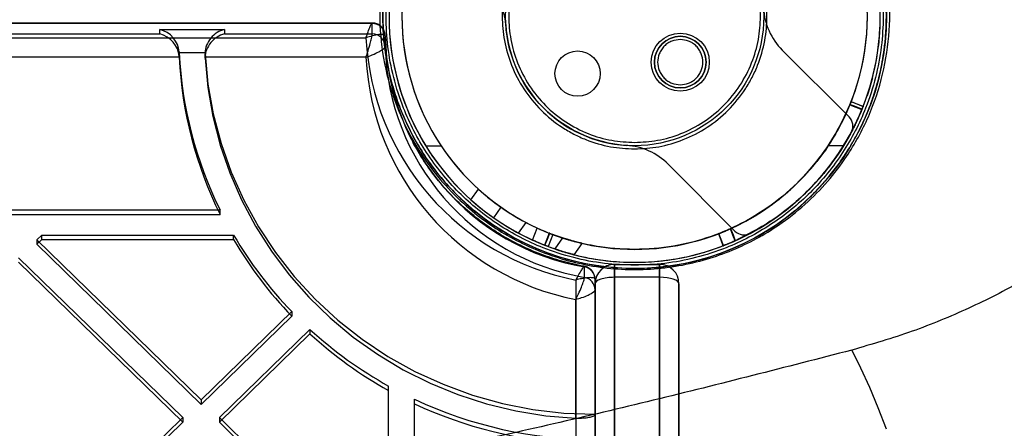
# Model space of a CAD drawing. Units: millimetres. Extents: x 7953 to 14151, y 11830 to 17834.
# Drawn here: x 11968 to 12120, y 15401 to 15464 of the extents above; entities that cross this region are included whole.
import ezdxf

# ---------------------------------------------------------------- set-up
doc = ezdxf.new("R2010")
doc.units = ezdxf.units.MM
doc.header["$LTSCALE"] = 100
doc.layers.add('OTWORY_MONTAŻOWE', color=1, linetype='Continuous')

msp = doc.modelspace()

# ---------------------------------------------------------------- linework, layer by layer
at = {"color": 7, "linetype": 'Continuous', "lineweight": 25}
for p, q in [((12022.29, 15463.38), (11403.58, 15463.38)), ((12022.26, 15463.46), (11403.61, 15463.46)), ((12022.29, 15461.77), (12022.29, 15463.38)), ((12100.95, 15462.81), (12100.79, 15460.65)), ((12100.87, 15461.5), (12100.95, 15462.83)), ((12100.95, 15462.83), (12100.95, 15462.81)), ((11404.55, 15461.15), (12021.32, 15461.15)), ((11436.49, 15461.77), (11989.38, 15461.77)), ((11989.38, 15462.46), (11999.39, 15462.46)), ((11989.38, 15461.77), (11989.38, 15462.46)), ((11999.39, 15462.46), (11999.39, 15461.77)), ((11999.39, 15461.77), (12022.29, 15461.77)), ((12024.29, 15461.46), (12024.29, 15459.85)), ((12100.72, 15459.99), (12100.87, 15461.52)), ((12100.87, 15461.52), (12100.87, 15461.5)), ((12100.79, 15460.65), (12100.72, 15459.99)), ((11992.39, 15458.16), (11433.49, 15458.16)), ((11992.39, 15458.85), (11992.38, 15458.98)), ((11992.38, 15458.98), (11992.38, 15458.29)), ((11992.38, 15458.29), (11992.39, 15458.16)), ((11996.39, 15458.85), (11992.39, 15458.85)), ((11996.39, 15458.85), (11996.39, 15458.16)), ((12021.32, 15458.16), (11996.39, 15458.16)), ((11996.4, 15458), (11996.4, 15458.7)), ((12096.16, 15448.93), (12085.81, 15459.28)), ((12099.78, 15454.98), (12099.15, 15452.81)), ((12098.94, 15452.18), (12099.43, 15453.7)), ((12099.42, 15453.66), (12099.76, 15454.89)), ((12099.15, 15452.81), (12098.94, 15452.18)), ((12098.34, 15450.54), (12096.48, 15451.27)), ((12096.49, 15451.29), (12098.35, 15450.56)), ((12098.35, 15450.56), (12098.34, 15450.54)), ((12030.57, 15444.47), (12032.94, 15444.47)), ((12095.31, 15444.47), (12092.93, 15444.47)), ((12095.17, 15444.26), (12095.18, 15444.28)), ((12095.32, 15444.5), (12095.86, 15445.41)), ((12068.13, 15441.6), (12078.48, 15431.25)), ((12037.58, 15436.1), (12038.73, 15437.76)), ((11427.16, 15434.52), (11998.71, 15434.52)), ((11427.16, 15433.83), (11998.71, 15433.83)), ((11998.71, 15433.83), (11998.71, 15434.52)), ((12041.11, 15433.3), (12042.26, 15434.94)), ((12044.95, 15430.94), (12046.11, 15432.59)), ((11971.08, 15430.63), (11970.32, 15429.9)), ((11971.08, 15430.63), (12000.81, 15430.63)), ((11971.08, 15429.94), (11971.08, 15430.63)), ((12000.81, 15429.94), (12000.81, 15430.63)), ((12047.13, 15429.86), (12047.86, 15431.73)), ((12049.7, 15430.95), (12048.96, 15429.08)), ((12049.7, 15430.94), (12048.97, 15429.08)), ((12076.68, 15428.99), (12075.96, 15430.86)), ((12076.7, 15429), (12075.97, 15430.87)), ((11971.08, 15429.94), (11970.32, 15429.21)), ((11970.32, 15429.9), (11995.78, 15405.13)), ((11970.32, 15429.9), (11970.32, 15429.21)), ((11970.32, 15429.21), (11995.78, 15404.44)), ((11971.08, 15429.94), (12000.81, 15429.94)), ((12051.76, 15430.2), (12050.56, 15428.49)), ((12051.76, 15430.2), (12050.56, 15428.49)), ((12051.76, 15430.2), (12050.56, 15428.49)), ((12053.59, 15427.58), (12054.82, 15429.34)), ((12053.59, 15427.58), (12054.82, 15429.34)), ((12053.59, 15427.58), (12054.82, 15429.34)), ((11967.49, 15427.14), (11992.95, 15402.38)), ((11967.49, 15426.45), (11992.95, 15401.68)), ((12059.81, 15426.1), (12066.81, 15426.1)), ((12059.81, 15426.1), (12059.81, 15424.1)), ((12059.81, 15424.1), (12059.81, 15426.1)), ((12059.81, 15426.1), (12059.81, 15424.1)), ((12059.81, 15424.1), (12059.81, 15426.1)), ((12066.81, 15424.1), (12066.81, 15426.1)), ((12066.81, 15426.1), (12066.81, 15424.1)), ((12066.81, 15424.1), (12066.81, 15426.1)), ((12066.81, 15426.1), (12066.81, 15424.1)), ((12055.19, 15424.08), (12055.19, 15425.7)), ((12053.82, 15423.68), (12053.82, 15380.39)), ((12056.81, 15423.1), (12056.81, 15286.1)), ((12056.81, 15396.1), (12056.81, 15423.1)), ((12056.82, 15379.7), (12056.82, 15423.79)), ((12056.82, 15423.79), (12056.82, 15422.17)), ((12059.81, 15424.1), (12059.81, 15396.1)), ((12066.81, 15424.1), (12059.81, 15424.1)), ((12059.81, 15286.1), (12059.81, 15424.1)), ((12066.81, 15396.1), (12066.81, 15424.1)), ((12066.81, 15424.1), (12066.81, 15286.1)), ((12069.81, 15423.1), (12069.81, 15396.1)), ((12069.81, 15286.1), (12069.81, 15423.1)), ((12056.82, 15422.17), (12056.82, 15402.9)), ((12053.82, 15402.28), (12053.82, 15420.68)), ((12009.81, 15418.79), (11995.78, 15405.13)), ((12009.81, 15418.79), (12009.81, 15418.09)), ((12009.81, 15418.09), (11995.78, 15404.44)), ((12012.64, 15416.03), (11998.61, 15402.38)), ((12012.64, 15415.34), (11998.61, 15401.68)), ((12012.64, 15416.03), (12012.64, 15415.34)), ((12024.82, 15378.34), (12024.82, 15407.27)), ((12024.82, 15406.58), (12024.82, 15407.27)), ((12024.82, 15377.65), (12024.82, 15406.58)), ((11995.78, 15405.13), (11995.78, 15404.44)), ((12028.82, 15361.04), (12028.82, 15405.23)), ((12028.82, 15404.54), (12028.82, 15405.23)), ((12028.82, 15360.34), (12028.82, 15404.54)), ((11992.95, 15402.38), (11967.49, 15377.61)), ((11992.95, 15401.68), (11967.49, 15376.91)), ((11992.95, 15402.38), (11992.95, 15401.68)), ((11998.61, 15402.38), (12024.06, 15377.61)), ((11998.61, 15402.38), (11998.61, 15401.68)), ((11998.61, 15401.68), (12024.06, 15376.91)), ((12056.82, 15402.9), (12056.82, 15399.01))]:
    msp.add_line(p, q, dxfattribs=at)
at = {"color": 7, "linetype": 'Continuous', "lineweight": 25, "flags": 128}
for points in [[(11996.4, 15458.7), (11996.84, 15454.01), (11997.67, 15449.38), (11998.88, 15444.82), (12000.45, 15440.37), (12002.39, 15436.06), (12004.67, 15431.92), (12007.28, 15427.96), (12010.22, 15424.22), (12013.45, 15420.72), (12016.95, 15417.48), (12020.71, 15414.53), (12024.71, 15411.87), (12028.9, 15409.54), (12033.28, 15407.54), (12037.8, 15405.88), (12042.45, 15404.58), (12047.19, 15403.65), (12051.98, 15403.09), (12056.82, 15402.9)], [(11996.4, 15458), (11996.82, 15453.47), (11997.6, 15448.99), (11998.74, 15444.57), (12000.22, 15440.26), (12002.05, 15436.07), (12004.2, 15432.02), (12006.66, 15428.16), (12009.42, 15424.49), (12012.47, 15421.03), (12015.78, 15417.82), (12019.33, 15414.86), (12023.11, 15412.19), (12027.1, 15409.8), (12031.26, 15407.72), (12035.57, 15405.96), (12040.01, 15404.52), (12044.54, 15403.43), (12049.16, 15402.68), (12053.82, 15402.28)], [(12098.16, 15450.1), (12097.24, 15450.46), (12096.3, 15450.83)], [(12096.3, 15450.81), (12097.23, 15450.44), (12098.16, 15450.08)], [(12096.48, 15451.27), (12096.48, 15451.28), (12096.49, 15451.28), (12096.49, 15451.29)], [(12049.05, 15429.05), (12049.42, 15429.98), (12049.78, 15430.91)], [(12050.25, 15430.73), (12049.88, 15429.8), (12049.52, 15428.87)], [(12075.92, 15430.84), (12076.28, 15429.91), (12076.64, 15428.98)], [(12078.49, 15429.75), (12078.15, 15430.63), (12077.77, 15431.62)], [(12077.81, 15431.63), (12078.19, 15430.65), (12078.53, 15429.77)], [(12052.26, 15426.96), (12052.25, 15426.96), (12052.24, 15426.96), (12052.23, 15426.95), (12052.21, 15426.93), (12052.2, 15426.91), (12052.18, 15426.88), (12052.16, 15426.85), (12052.15, 15426.81)], [(12096.57, 15412.83), (12097.95, 15410.08), (12099.31, 15407.12), (12100.63, 15403.97), (12101.9, 15400.66)]]:
    msp.add_lwpolyline(points, dxfattribs=at)
at = {"color": 7, "linetype": 'Continuous', "lineweight": 25}
for centre, radius in [((12062.94, 15464.47), 39), ((12062.94, 15464.47), 20), ((12062.94, 15464.47), 20), ((12070.01, 15457.4), 4.5), ((12070.01, 15457.4), 4.5), ((12070.01, 15457.4), 4), ((12054.1, 15455.63), 3.5), ((12054.1, 15455.63), 3.5)]:
    msp.add_circle(centre, radius, dxfattribs=at)
for centre, radius, start, end in [((12062.94, 15464.47), 38.05, 114.2482, 245.4532), ((12062.94, 15464.47), 38.05, 294.1959, 65.5342), ((12062.94, 15464.47), 36.05, 114.4155, 245.2859), ((12062.94, 15464.47), 36.05, 294.3632, 65.3669), ((12062.94, 15464.47), 38.05, 148.2897, 211.7103), ((12062.94, 15464.47), 36.05, 146.3041, 213.6959), ((12062.94, 15464.47), 36.05, 326.3041, 33.6959), ((12062.94, 15464.47), 38.05, 328.2897, 31.7103), ((12032.99, 15462.6), 10, 3.5904, 45), ((12032.99, 15462.6), 10, 3.5904, 45), ((12092.88, 15466.35), 10, 183.5904, 225), ((12092.88, 15466.35), 10, 183.5904, 225), ((12022.32, 15461.41), 1.97, 1.6736, 90.7561), ((12062.94, 15464.47), 20, 183.5904, 266.4096), ((12062.94, 15464.47), 20, 183.5904, 266.4096), ((12061.5, 15463.17), 40.23, 182.8706, 258.9892), ((12022.32, 15459.79), 1.97, 1.6736, 90.7561), ((12061.56, 15462.43), 37.28, 181.4859, 260.1551), ((12070.01, 15457.4), 4, 90, 270), ((12070.01, 15457.4), 4, 270, 90), ((12061.56, 15460.82), 37.28, 181.4859, 260.1551), ((12053.73, 15461.81), 61.41, 182.766, 206.382), ((12053.73, 15461.12), 61.41, 182.766, 206.382), ((11999.23, 15458.85), 2.84, 180, 183.0735), ((11999.23, 15458.16), 2.84, 180, 183.0735), ((12061.5, 15460.17), 40.23, 182.8706, 258.9892), ((12094.75, 15447.51), 2, 331.9335, 45), ((12094.75, 15447.51), 2, 331.9335, 45), ((12062.94, 15464.47), 38.05, 298.0665, 331.9335), ((12062.94, 15464.47), 38.05, 298.0665, 331.9335), ((12062.94, 15464.47), 38.05, 211.7103, 328.2897), ((12062.94, 15464.47), 36.05, 213.6959, 326.3041), ((12061.06, 15434.53), 10, 45, 86.4096), ((12061.06, 15434.53), 10, 45, 86.4096), ((12062.94, 15464.47), 36.05, 227.8293, 235), ((12062.94, 15464.47), 38.05, 228.208, 235), ((12062.94, 15464.47), 36.05, 235, 242.1707), ((12062.94, 15464.47), 38.05, 235, 241.792), ((12055.04, 15462.5), 62.9, 210.4437, 224.0262), ((12079.9, 15432.66), 2, 225, 298.0665), ((12079.9, 15432.66), 2, 225, 298.0665), ((12055.04, 15461.81), 62.9, 210.4437, 224.0262), ((12059.81, 15423.1), 3, 90, 180), ((12066.81, 15423.1), 3, 0, 90), ((12054.85, 15423.77), 1.96, 0.6016, 80.1708), ((12054.85, 15422.15), 1.96, 0.6016, 80.1708), ((12056.1, 15463.59), 64.42, 227.5781, 240.9458), ((12056.1, 15462.9), 64.42, 227.5781, 240.9458), ((12056.79, 15464.98), 65.98, 244.917, 270.0258), ((12056.77, 15464.25), 65.93, 244.9114, 267.4298)]:
    msp.add_arc(centre, radius, start, end, dxfattribs=at)
for centre, major_axis, ratio, start_param, end_param in [((11989.38, 15459.54), (2.35, -2.35), 0.790691, 0.713498, 2.239835), ((11989.38, 15458.85), (2.35, -2.35), 0.790691, 0.713498, 2.239835), ((11999.39, 15459.54), (2.35, 2.35), 0.790691, 0.901757, 2.472554), ((11999.39, 15458.85), (2.35, 2.35), 0.790691, 0.901757, 2.472554), ((12059.81, 15423.1), (3, 0), 0.333333, 1.570796, 3.141593), ((12059.81, 15423.1), (3, 0), 0.333333, 1.570796, 3.141593), ((12066.81, 15423.1), (3, 0), 0.333333, 0, 1.570796), ((12066.81, 15423.1), (3, 0), 0.333333, 0, 1.570796)]:
    msp.add_ellipse(centre, major_axis=major_axis, ratio=ratio, start_param=start_param, end_param=end_param, dxfattribs=at)
for points, knots in [([(12073.94, 15502.72), (12072.52, 15503.09), (12069.64, 15503.82), (12065.15, 15504.3), (12060.65, 15504.3), (12056.21, 15503.79), (12051.93, 15502.8), (12047.86, 15501.37), (12044.06, 15499.56), (12040.18, 15497.17), (12036.37, 15494.15), (12032.81, 15490.48), (12029.84, 15486.5), (12027.44, 15482.3), (12025.6, 15477.93), (12024.1, 15472.69), (12023.29, 15466.59), (12023.58, 15459.71), (12025.07, 15452.91), (12027.48, 15447.07), (12030.44, 15442.19), (12033.56, 15438.25), (12036.98, 15434.92), (12040.55, 15432.18), (12044.1, 15430.02), (12047.96, 15428.15), (12050.75, 15427.26), (12052.15, 15426.81)], [0, 0, 0, 0, 0.031077, 0.0625896, 0.0938666, 0.1250583, 0.1565081, 0.1877351, 0.2191328, 0.2504778, 0.2922129, 0.3339757, 0.3754175, 0.417047, 0.4588041, 0.5003403, 0.5629014, 0.625098, 0.6873458, 0.7498291, 0.7912836, 0.8330732, 0.8747199, 0.9059368, 0.937397, 0.9686292, 1, 1, 1, 1]), ([(12062.94, 15503.47), (12061.58, 15503.43), (12058.86, 15503.35), (12054.87, 15502.7), (12051.01, 15501.68), (12047.37, 15500.3), (12043.93, 15498.6), (12040.78, 15496.64), (12037.86, 15494.42), (12035.27, 15492.04), (12032.92, 15489.45), (12030.89, 15486.79), (12029.09, 15483.95), (12027.77, 15481.4), (12026.76, 15479.1), (12026.01, 15477.09), (12025.39, 15475.09), (12024.88, 15473.07), (12024.47, 15471.01), (12024.15, 15468.75), (12023.95, 15466.32), (12023.91, 15463.77), (12024.05, 15461.17), (12024.34, 15458.68), (12024.83, 15456), (12025.55, 15453.21), (12026.62, 15450.14), (12027.91, 15447.22), (12029.5, 15444.3), (12031.33, 15441.53), (12033.49, 15438.82), (12035.89, 15436.29), (12038.64, 15433.89), (12041.63, 15431.74), (12044.95, 15429.81), (12048.46, 15428.17), (12051.01, 15427.36), (12052.26, 15426.96)], [0, 0, 0, 0, 0.030982, 0.062456, 0.093267, 0.125061, 0.155783, 0.187813, 0.218408, 0.250517, 0.28083, 0.312826, 0.343067, 0.375289, 0.394962, 0.415794, 0.437787, 0.456608, 0.477422, 0.50023, 0.524348, 0.550285, 0.576676, 0.602275, 0.624866, 0.657761, 0.687445, 0.719746, 0.74974, 0.781964, 0.812229, 0.844394, 0.874808, 0.90693, 0.93753, 0.969318, 1, 1, 1, 1]), ([(12062.94, 15425.97), (12061.37, 15426.03), (12058.19, 15426.14), (12053.43, 15427.07), (12049.07, 15428.46), (12045.19, 15430.23), (12041.81, 15432.21), (12038.62, 15434.54), (12035.66, 15437.2), (12033, 15440.16), (12030.67, 15443.35), (12028.69, 15446.73), (12026.93, 15450.61), (12025.52, 15454.97), (12024.63, 15459.73), (12024.34, 15464.47), (12024.63, 15469.22), (12025.52, 15473.98), (12026.93, 15478.34), (12028.69, 15482.21), (12030.67, 15485.6), (12033, 15488.79), (12035.66, 15491.75), (12038.62, 15494.41), (12041.81, 15496.74), (12045.19, 15498.72), (12049.07, 15500.48), (12053.43, 15501.88), (12058.19, 15502.81), (12061.37, 15502.92), (12062.94, 15502.97)], [0, 0, 0, 0, 0.038814, 0.078831, 0.119976, 0.152137, 0.184303, 0.217149, 0.25, 0.282846, 0.315697, 0.347858, 0.380024, 0.421165, 0.461183, 0.5, 0.538813, 0.578831, 0.619976, 0.652137, 0.684303, 0.717149, 0.75, 0.782846, 0.815697, 0.847858, 0.880024, 0.921165, 0.961184, 1, 1, 1, 1]), ([(12052.15, 15426.81), (12053.58, 15426.45), (12056.44, 15425.74), (12060.92, 15425.28), (12065.41, 15425.29), (12069.84, 15425.83), (12074.1, 15426.83), (12078.12, 15428.25), (12081.86, 15430.04), (12085.66, 15432.37), (12089.4, 15435.31), (12092.9, 15438.88), (12096.33, 15443.38), (12099.35, 15448.91), (12101.55, 15455.48), (12102.58, 15462.28), (12102.43, 15468.4), (12101.52, 15473.74), (12100.19, 15478.26), (12098.28, 15482.68), (12095.77, 15486.96), (12092.64, 15491.02), (12089.18, 15494.45), (12085.59, 15497.25), (12082.01, 15499.47), (12078.14, 15501.36), (12075.34, 15502.27), (12073.94, 15502.72)], [0, 0, 0, 0, 0.031321, 0.062458, 0.093931, 0.125194, 0.156648, 0.188005, 0.219393, 0.250792, 0.292322, 0.334101, 0.375751, 0.437906, 0.500505, 0.56273, 0.625298, 0.666755, 0.70803, 0.749518, 0.791371, 0.832937, 0.874738, 0.906092, 0.937314, 0.968792, 1, 1, 1, 1]), ([(12062.94, 15502.97), (12064.5, 15502.92), (12067.68, 15502.81), (12072.44, 15501.88), (12076.8, 15500.48), (12080.68, 15498.72), (12084.06, 15496.74), (12087.25, 15494.41), (12090.21, 15491.75), (12092.87, 15488.79), (12095.2, 15485.6), (12097.18, 15482.21), (12098.94, 15478.34), (12100.35, 15473.98), (12101.24, 15469.22), (12101.53, 15464.47), (12101.24, 15459.73), (12100.35, 15454.97), (12098.94, 15450.61), (12097.18, 15446.73), (12095.2, 15443.35), (12092.87, 15440.16), (12090.21, 15437.2), (12087.25, 15434.54), (12084.06, 15432.21), (12080.68, 15430.23), (12076.8, 15428.46), (12072.44, 15427.07), (12067.68, 15426.14), (12064.5, 15426.03), (12062.94, 15425.97)], [0, 0, 0, 0, 0.038814, 0.078831, 0.119976, 0.152137, 0.184303, 0.217149, 0.25, 0.282846, 0.315697, 0.347858, 0.380024, 0.421165, 0.461183, 0.5, 0.538813, 0.578831, 0.619976, 0.652137, 0.684303, 0.717149, 0.75, 0.782846, 0.815697, 0.847858, 0.880024, 0.921165, 0.961184, 1, 1, 1, 1]), ([(12062.94, 15425.47), (12064.29, 15425.51), (12067.02, 15425.6), (12070.55, 15426.18), (12073.54, 15426.91), (12076.04, 15427.71), (12078.82, 15428.81), (12081.85, 15430.3), (12084.94, 15432.2), (12087.8, 15434.36), (12090.18, 15436.51), (12092.21, 15438.66), (12093.89, 15440.7), (12095.42, 15442.84), (12096.8, 15445.06), (12097.87, 15447.09), (12098.73, 15448.95), (12099.4, 15450.6), (12100.01, 15452.33), (12100.54, 15454.09), (12100.97, 15455.79), (12101.33, 15457.56), (12101.63, 15459.45), (12101.82, 15461.3), (12101.92, 15463.11), (12101.95, 15464.81), (12101.89, 15466.64), (12101.75, 15468.46), (12101.52, 15470.23), (12101.14, 15472.43), (12100.52, 15475.04), (12099.51, 15478.14), (12098.25, 15481.13), (12096.51, 15484.45), (12094.2, 15487.95), (12091.14, 15491.55), (12087.85, 15494.59), (12084.49, 15497.05), (12081.16, 15499.02), (12077.61, 15500.7), (12075.05, 15501.53), (12073.79, 15501.93)], [0, 0, 0, 0, 0.030997, 0.062603, 0.083007, 0.103931, 0.125426, 0.156025, 0.188212, 0.218492, 0.250555, 0.274647, 0.300039, 0.324881, 0.349358, 0.375397, 0.391805, 0.409395, 0.428166, 0.446267, 0.464374, 0.480549, 0.500349, 0.521695, 0.536412, 0.554584, 0.572587, 0.591373, 0.608925, 0.625246, 0.657401, 0.687193, 0.71937, 0.749653, 0.792039, 0.83369, 0.874825, 0.90669, 0.937329, 0.969098, 1, 1, 1, 1]), ([(12062.94, 15484.97), (12061.69, 15484.91), (12059.11, 15484.77), (12055.29, 15483.63), (12051.61, 15481.74), (12048.34, 15479.07), (12046.11, 15476.33), (12044.7, 15473.92), (12043.58, 15471.46), (12042.67, 15468.3), (12042.32, 15464.47), (12042.67, 15460.65), (12043.77, 15456.83), (12045.67, 15453.15), (12048.34, 15449.87), (12051.08, 15447.65), (12053.49, 15446.24), (12055.95, 15445.12), (12059.11, 15444.18), (12061.69, 15444.04), (12062.94, 15443.97)], [0, 0, 0, 0, 0.058248, 0.119986, 0.18429, 0.249959, 0.315627, 0.347817, 0.380014, 0.441752, 0.5, 0.558248, 0.619986, 0.68429, 0.749959, 0.815627, 0.847817, 0.880014, 0.941752, 1, 1, 1, 1]), ([(12062.94, 15483.97), (12061.75, 15483.91), (12059.3, 15483.78), (12055.66, 15482.7), (12052.17, 15480.9), (12049.05, 15478.36), (12046.52, 15475.24), (12044.7, 15471.75), (12043.66, 15468.11), (12043.33, 15464.47), (12043.66, 15460.83), (12044.7, 15457.2), (12046.52, 15453.71), (12049.05, 15450.59), (12052.17, 15448.05), (12055.66, 15446.25), (12059.3, 15445.17), (12061.75, 15445.04), (12062.94, 15444.97)], [0, 0, 0, 0, 0.058258, 0.120006, 0.18432, 0.25, 0.31568, 0.379994, 0.441742, 0.5, 0.558258, 0.620006, 0.68432, 0.75, 0.81568, 0.879994, 0.941742, 1, 1, 1, 1]), ([(12062.94, 15443.97), (12064.19, 15444.04), (12066.76, 15444.18), (12070.58, 15445.32), (12074.26, 15447.21), (12077.53, 15449.87), (12079.76, 15452.62), (12081.17, 15455.03), (12082.29, 15457.49), (12083.2, 15460.65), (12083.55, 15464.47), (12083.2, 15468.3), (12082.1, 15472.12), (12080.2, 15475.79), (12077.53, 15479.07), (12074.79, 15481.3), (12072.38, 15482.71), (12069.92, 15483.83), (12066.76, 15484.77), (12064.19, 15484.91), (12062.94, 15484.97)], [0, 0, 0, 0, 0.058248, 0.119986, 0.18429, 0.249959, 0.315627, 0.347817, 0.380014, 0.441752, 0.5, 0.558248, 0.619986, 0.68429, 0.749959, 0.815627, 0.847817, 0.880014, 0.941752, 1, 1, 1, 1]), ([(12062.94, 15444.97), (12064.12, 15445.04), (12066.57, 15445.17), (12070.21, 15446.25), (12073.7, 15448.05), (12076.82, 15450.59), (12079.36, 15453.71), (12081.17, 15457.2), (12082.21, 15460.83), (12082.54, 15464.47), (12082.21, 15468.11), (12081.17, 15471.75), (12079.36, 15475.24), (12076.82, 15478.36), (12073.7, 15480.9), (12070.21, 15482.7), (12066.57, 15483.78), (12064.12, 15483.91), (12062.94, 15483.97)], [0, 0, 0, 0, 0.058258, 0.120006, 0.18432, 0.25, 0.31568, 0.379994, 0.441742, 0.5, 0.558258, 0.620006, 0.68432, 0.75, 0.81568, 0.879994, 0.941742, 1, 1, 1, 1]), ([(12021.32, 15461.15), (12021.32, 15461.16), (12021.43, 15461.48), (12021.66, 15462.16), (12021.96, 15462.94), (12022.16, 15463.36), (12022.27, 15463.5), (12022.29, 15463.42), (12022.29, 15463.38)], [0, 0, 0, 0, 0.002325, 0.219152, 0.474407, 0.677598, 0.834355, 1, 1, 1, 1]), ([(12024.29, 15461.43), (12024.29, 15461.53), (12024.28, 15461.85), (12024.09, 15462.41), (12023.64, 15462.99), (12023.05, 15463.35), (12022.55, 15463.46), (12022.3, 15463.46), (12022.24, 15463.46)], [0, 0, 0, 0, 0.088223, 0.305813, 0.53352, 0.760136, 0.94342, 1, 1, 1, 1]), ([(12021.32, 15458.16), (12021.32, 15458.16), (12021.43, 15458.49), (12021.66, 15459.22), (12021.96, 15460.25), (12022.16, 15461.02), (12022.27, 15461.53), (12022.29, 15461.69), (12022.29, 15461.77)], [0, 0, 0, 0, 0.0023245, 0.2191518, 0.4744065, 0.6775982, 0.8343549, 1, 1, 1, 1]), ([(12024.29, 15461.46), (12024.27, 15461.52), (12024.23, 15461.63), (12023.9, 15461.7), (12023.29, 15461.68), (12022.37, 15461.49), (12021.65, 15461.27), (12021.32, 15461.16), (12021.32, 15461.15)], [0, 0, 0, 0, 0.165803, 0.322616, 0.525713, 0.780782, 0.997673, 1, 1, 1, 1]), ([(12021.32, 15458.16), (12021.32, 15458.16), (12021.65, 15458.27), (12022.37, 15458.55), (12023.29, 15458.99), (12023.9, 15459.36), (12024.23, 15459.65), (12024.27, 15459.78), (12024.29, 15459.85)], [0, 0, 0, 0, 0.002327, 0.219218, 0.474287, 0.677384, 0.834197, 1, 1, 1, 1]), ([(12070.01, 15460.9), (12069.57, 15460.86), (12068.89, 15460.78), (12068.07, 15460.35), (12067.51, 15459.89), (12067.06, 15459.34), (12066.64, 15458.52), (12066.42, 15457.4), (12066.64, 15456.28), (12067.06, 15455.47), (12067.51, 15454.91), (12068.07, 15454.46), (12068.89, 15454.02), (12069.57, 15453.95), (12070.01, 15453.9)], [0, 0, 0, 0, 0.119721, 0.184885, 0.25, 0.315164, 0.380279, 0.5, 0.619721, 0.684885, 0.75, 0.815164, 0.880279, 1, 1, 1, 1]), ([(12070.01, 15453.9), (12070.45, 15453.95), (12071.13, 15454.02), (12071.94, 15454.46), (12072.5, 15454.91), (12072.95, 15455.47), (12073.38, 15456.28), (12073.59, 15457.4), (12073.38, 15458.52), (12072.95, 15459.34), (12072.5, 15459.9), (12071.94, 15460.35), (12071.13, 15460.78), (12070.45, 15460.86), (12070.01, 15460.9)], [0, 0, 0, 0, 0.119721, 0.184885, 0.25, 0.315164, 0.380279, 0.5, 0.619721, 0.684885, 0.75, 0.815164, 0.880279, 1, 1, 1, 1]), ([(12099.76, 15454.89), (12099.76, 15454.91), (12099.77, 15454.93), (12099.77, 15454.95), (12099.78, 15454.97), (12099.78, 15454.98), (12099.78, 15454.98)], [0, 0, 0, 0, 0.291651, 0.5, 0.708316, 1, 1, 1, 1]), ([(12099.43, 15453.7), (12099.43, 15453.69), (12099.43, 15453.69), (12099.42, 15453.68), (12099.42, 15453.68), (12099.42, 15453.67), (12099.42, 15453.66)], [0, 0, 0, 0, 0.291648, 0.5, 0.708314, 1, 1, 1, 1]), ([(12096.3, 15450.83), (12095.48, 15449.06), (12093.84, 15445.54), (12090.3, 15440.76), (12086, 15436.55), (12081.01, 15433.09), (12075.54, 15430.52), (12069.72, 15428.9), (12063.68, 15428.26), (12058.35, 15428.61), (12053.86, 15429.5), (12051.45, 15430.32), (12050.25, 15430.73)], [0, 0, 0, 0, 0.104839, 0.209678, 0.319042, 0.428407, 0.536214, 0.644021, 0.753386, 0.86275, 0.931375, 1, 1, 1, 1]), ([(12077.77, 15431.62), (12079.27, 15432.37), (12082.29, 15433.88), (12086.61, 15437.11), (12090.68, 15441.2), (12094.04, 15445.89), (12095.6, 15449.28), (12096.3, 15450.81)], [0, 0, 0, 0, 0.183626, 0.370928, 0.590252, 0.815935, 1, 1, 1, 1]), ([(12096.3, 15450.83), (12096.32, 15450.88), (12096.37, 15450.98), (12096.42, 15451.12), (12096.46, 15451.23), (12096.49, 15451.28), (12096.49, 15451.29), (12096.49, 15451.29)], [0, 0, 0, 0, 0.213463, 0.426926, 0.640379, 0.853836, 1, 1, 1, 1]), ([(12096.48, 15451.27), (12096.48, 15451.27), (12096.47, 15451.26), (12096.44, 15451.17), (12096.4, 15451.06), (12096.34, 15450.93), (12096.31, 15450.84), (12096.3, 15450.81)], [0, 0, 0, 0, 0.215931, 0.431863, 0.647792, 0.863714, 1, 1, 1, 1]), ([(12098.35, 15450.56), (12098.35, 15450.56), (12098.34, 15450.55), (12098.31, 15450.47), (12098.27, 15450.35), (12098.21, 15450.22), (12098.18, 15450.13), (12098.16, 15450.1)], [0, 0, 0, 0, 0.2134127, 0.4268255, 0.6402367, 0.8536415, 1, 1, 1, 1]), ([(12098.16, 15450.08), (12098.18, 15450.13), (12098.22, 15450.23), (12098.28, 15450.37), (12098.32, 15450.48), (12098.34, 15450.53), (12098.34, 15450.54), (12098.34, 15450.54)], [0, 0, 0, 0, 0.215984, 0.431968, 0.647943, 0.863922, 1, 1, 1, 1]), ([(12049.52, 15428.87), (12051.07, 15428.35), (12054.02, 15427.36), (12058.49, 15426.61), (12062.6, 15426.36), (12065.96, 15426.51), (12068.57, 15426.82), (12070.52, 15427.17), (12072.24, 15427.57), (12074.12, 15428.09), (12076.36, 15428.83), (12079.38, 15430.09), (12082.71, 15431.88), (12086.09, 15434.19), (12089.07, 15436.73), (12091.87, 15439.64), (12094.38, 15442.91), (12096.56, 15446.47), (12097.64, 15448.92), (12098.16, 15450.1)], [0, 0, 0, 0, 0.083355, 0.159151, 0.230467, 0.293478, 0.330876, 0.364579, 0.394586, 0.420898, 0.464585, 0.514954, 0.587827, 0.657511, 0.724007, 0.787313, 0.863393, 0.934289, 1, 1, 1, 1]), ([(12098.16, 15450.08), (12097.5, 15448.62), (12096.17, 15445.67), (12093.45, 15441.57), (12090.44, 15438.04), (12087.23, 15435.11), (12083.42, 15432.24), (12080.35, 15430.69), (12078.49, 15429.75)], [0, 0, 0, 0, 0.1653239, 0.3345472, 0.5076694, 0.6447736, 0.7842285, 1, 1, 1, 1]), ([(12098.11, 15449.95), (12097.86, 15449.38), (12097.44, 15448.4), (12096.76, 15447.04), (12096.05, 15445.71), (12095.5, 15444.79), (12095.17, 15444.26)], [0, 0, 0, 0, 0.291778, 0.500013, 0.708268, 1, 1, 1, 1]), ([(12095.86, 15445.41), (12096.04, 15445.71), (12096.37, 15446.3), (12096.83, 15447.17), (12097.26, 15448.04), (12097.69, 15448.96), (12097.96, 15449.61), (12098.11, 15449.95)], [0, 0, 0, 0, 0.212151, 0.407405, 0.593971, 0.785017, 1, 1, 1, 1]), ([(12095.18, 15444.28), (12095.41, 15444.65), (12095.81, 15445.3), (12096.33, 15446.23), (12096.83, 15447.17), (12097.16, 15447.86), (12097.35, 15448.25)], [0, 0, 0, 0, 0.291694, 0.499996, 0.708279, 1, 1, 1, 1]), ([(12097.35, 15448.25), (12097.24, 15448.01), (12097.02, 15447.55), (12096.69, 15446.91), (12096.4, 15446.35), (12096.11, 15445.83), (12095.76, 15445.23), (12095.49, 15444.77), (12095.32, 15444.5)], [0, 0, 0, 0, 0.186931, 0.357172, 0.510723, 0.62532, 0.776486, 1, 1, 1, 1]), ([(12055.48, 15425.73), (12054.91, 15425.83), (12053.2, 15426.16), (12050.41, 15426.93), (12047.17, 15428.12), (12044.06, 15429.59), (12041.1, 15431.34), (12038.31, 15433.34), (12035.72, 15435.57), (12033.35, 15438.03), (12031.23, 15440.69), (12029.66, 15443.04), (12028.85, 15444.51), (12028.58, 15444.99)], [0, 0, 0, 0, 0.050743, 0.150672, 0.25063, 0.350601, 0.450588, 0.550596, 0.650629, 0.750691, 0.850783, 0.950907, 1, 1, 1, 1]), ([(12144.29, 15439.19), (12142.16, 15437.29), (12137.9, 15433.46), (12130.75, 15428.22), (12123.05, 15423.44), (12114.77, 15419.23), (12105.98, 15415.58), (12099.72, 15413.75), (12096.57, 15412.83)], [0, 0, 0, 0, 0.165127, 0.331447, 0.498908, 0.665291, 0.831757, 1, 1, 1, 1]), ([(12047.86, 15431.73), (12048.07, 15431.63), (12048.48, 15431.45), (12049.03, 15431.21), (12049.45, 15431.04), (12049.67, 15430.95), (12049.69, 15430.94), (12049.7, 15430.94)], [0, 0, 0, 0, 0.21418, 0.42837, 0.642388, 0.856483, 1, 1, 1, 1]), ([(12049.78, 15430.91), (12049.75, 15430.92), (12049.7, 15430.94), (12049.69, 15430.94), (12049.7, 15430.94), (12049.7, 15430.94)], [0, 0, 0, 0, 0.477474, 0.802538, 1, 1, 1, 1]), ([(12049.78, 15430.91), (12049.79, 15430.91), (12049.8, 15430.9), (12049.88, 15430.87), (12050, 15430.82), (12050.13, 15430.77), (12050.22, 15430.74), (12050.25, 15430.73)], [0, 0, 0, 0, 0.216434, 0.432867, 0.649299, 0.865724, 1, 1, 1, 1]), ([(12077.77, 15431.62), (12077.56, 15431.53), (12077.15, 15431.34), (12076.6, 15431.11), (12076.18, 15430.94), (12075.95, 15430.86), (12075.93, 15430.85), (12075.92, 15430.84)], [0, 0, 0, 0, 0.2128304, 0.4256702, 0.6383392, 0.8510843, 1, 1, 1, 1]), ([(12075.96, 15430.86), (12075.96, 15430.86), (12075.97, 15430.86), (12075.97, 15430.86), (12075.94, 15430.85), (12075.92, 15430.84)], [0, 0, 0, 0, 0.18602, 0.560045, 1, 1, 1, 1]), ([(12075.96, 15430.86), (12075.98, 15430.87), (12076.02, 15430.88), (12076.34, 15431.01), (12076.81, 15431.2), (12077.33, 15431.42), (12077.67, 15431.57), (12077.81, 15431.63)], [0, 0, 0, 0, 0.213904, 0.4278087, 0.6416849, 0.8554469, 1, 1, 1, 1]), ([(12048.97, 15429.08), (12048.95, 15429.09), (12048.91, 15429.1), (12048.59, 15429.23), (12048.12, 15429.42), (12047.61, 15429.65), (12047.26, 15429.8), (12047.13, 15429.86)], [0, 0, 0, 0, 0.2141856, 0.4283719, 0.6425321, 0.8565895, 1, 1, 1, 1]), ([(12048.97, 15429.08), (12048.97, 15429.08), (12048.96, 15429.08), (12048.97, 15429.08), (12049, 15429.07), (12049.03, 15429.05), (12049.05, 15429.05)], [0, 0, 0, 0, 0.258997, 0.451874, 0.681524, 1, 1, 1, 1]), ([(12049.52, 15428.87), (12049.47, 15428.89), (12049.36, 15428.93), (12049.22, 15428.98), (12049.12, 15429.02), (12049.06, 15429.04), (12049.05, 15429.05), (12049.05, 15429.05)], [0, 0, 0, 0, 0.216531, 0.433062, 0.649584, 0.86611, 1, 1, 1, 1]), ([(12051.76, 15430.2), (12051.77, 15430.2), (12051.8, 15430.19), (12052.04, 15430.11), (12052.4, 15430), (12052.86, 15429.86), (12053.39, 15429.71), (12053.92, 15429.57), (12054.38, 15429.45), (12054.7, 15429.38), (12054.84, 15429.34), (12054.8, 15429.35), (12054.61, 15429.4), (12054.29, 15429.48), (12053.85, 15429.59), (12053.32, 15429.73), (12052.78, 15429.88), (12052.3, 15430.03), (12051.95, 15430.14), (12051.78, 15430.19), (12051.76, 15430.2), (12051.76, 15430.2)], [0, 0, 0, 0, 0.0503551, 0.1006802, 0.1518606, 0.205173, 0.2610818, 0.319149, 0.3776624, 0.4340431, 0.4865535, 0.5358295, 0.5842703, 0.6343917, 0.6877739, 0.7445098, 0.80306, 0.8610187, 0.9165656, 0.9693134, 1, 1, 1, 1]), ([(12051.76, 15430.2), (12051.77, 15430.2), (12051.8, 15430.19), (12052.04, 15430.11), (12052.4, 15430), (12052.86, 15429.86), (12053.39, 15429.71), (12053.92, 15429.57), (12054.38, 15429.45), (12054.7, 15429.38), (12054.84, 15429.34), (12054.8, 15429.35), (12054.61, 15429.4), (12054.29, 15429.48), (12053.85, 15429.59), (12053.32, 15429.73), (12052.78, 15429.88), (12052.3, 15430.03), (12051.95, 15430.14), (12051.78, 15430.19), (12051.76, 15430.2), (12051.76, 15430.2)], [0, 0, 0, 0, 0.050355, 0.10068, 0.151861, 0.205173, 0.261082, 0.319149, 0.377662, 0.434043, 0.486554, 0.535829, 0.58427, 0.634392, 0.687774, 0.74451, 0.80306, 0.861019, 0.916566, 0.969313, 1, 1, 1, 1]), ([(12051.76, 15430.2), (12051.77, 15430.2), (12051.8, 15430.19), (12052.04, 15430.11), (12052.4, 15430), (12052.86, 15429.86), (12053.39, 15429.71), (12053.92, 15429.57), (12054.38, 15429.45), (12054.7, 15429.38), (12054.84, 15429.34), (12054.8, 15429.35), (12054.61, 15429.4), (12054.29, 15429.48), (12053.85, 15429.59), (12053.32, 15429.73), (12052.78, 15429.88), (12052.3, 15430.03), (12051.95, 15430.14), (12051.78, 15430.19), (12051.76, 15430.2), (12051.76, 15430.2)], [0, 0, 0, 0, 0.050355, 0.10068, 0.151861, 0.205173, 0.261082, 0.319149, 0.377662, 0.434043, 0.486554, 0.535829, 0.58427, 0.634392, 0.687774, 0.74451, 0.80306, 0.861019, 0.916566, 0.969313, 1, 1, 1, 1]), ([(12076.64, 15428.98), (12076.66, 15428.99), (12076.7, 15429), (12077.01, 15429.12), (12077.48, 15429.31), (12078, 15429.53), (12078.35, 15429.68), (12078.49, 15429.75)], [0, 0, 0, 0, 0.212764, 0.425529, 0.63827, 0.850909, 1, 1, 1, 1]), ([(12078.53, 15429.77), (12078.32, 15429.68), (12077.91, 15429.49), (12077.36, 15429.26), (12076.94, 15429.09), (12076.72, 15429.01), (12076.69, 15429), (12076.68, 15428.99)], [0, 0, 0, 0, 0.213853, 0.427714, 0.641421, 0.855196, 1, 1, 1, 1]), ([(12050.56, 15428.49), (12050.57, 15428.49), (12050.61, 15428.48), (12050.84, 15428.4), (12051.2, 15428.28), (12051.66, 15428.13), (12052.18, 15427.97), (12052.7, 15427.82), (12053.16, 15427.7), (12053.47, 15427.62), (12053.61, 15427.58), (12053.57, 15427.59), (12053.38, 15427.64), (12053.06, 15427.73), (12052.62, 15427.85), (12052.1, 15428), (12051.57, 15428.16), (12051.09, 15428.31), (12050.75, 15428.43), (12050.58, 15428.49), (12050.57, 15428.49), (12050.56, 15428.49)], [0, 0, 0, 0, 0.050704, 0.101381, 0.152833, 0.206207, 0.261906, 0.319508, 0.377471, 0.433524, 0.486153, 0.535901, 0.584889, 0.635388, 0.688822, 0.745246, 0.803258, 0.860729, 0.916063, 0.968913, 1, 1, 1, 1]), ([(12050.56, 15428.49), (12050.57, 15428.49), (12050.61, 15428.48), (12050.84, 15428.4), (12051.2, 15428.28), (12051.66, 15428.13), (12052.18, 15427.97), (12052.7, 15427.82), (12053.16, 15427.7), (12053.47, 15427.62), (12053.61, 15427.58), (12053.57, 15427.59), (12053.38, 15427.64), (12053.06, 15427.73), (12052.62, 15427.85), (12052.1, 15428), (12051.57, 15428.16), (12051.09, 15428.31), (12050.75, 15428.43), (12050.58, 15428.49), (12050.57, 15428.49), (12050.56, 15428.49)], [0, 0, 0, 0, 0.050704, 0.101381, 0.152833, 0.206207, 0.261906, 0.319508, 0.377471, 0.433524, 0.486153, 0.535901, 0.584889, 0.635388, 0.688822, 0.745246, 0.803258, 0.860729, 0.916063, 0.968913, 1, 1, 1, 1]), ([(12050.56, 15428.49), (12050.57, 15428.49), (12050.61, 15428.48), (12050.84, 15428.4), (12051.2, 15428.28), (12051.66, 15428.13), (12052.18, 15427.97), (12052.7, 15427.82), (12053.16, 15427.7), (12053.47, 15427.62), (12053.61, 15427.58), (12053.57, 15427.59), (12053.38, 15427.64), (12053.06, 15427.73), (12052.62, 15427.85), (12052.1, 15428), (12051.57, 15428.16), (12051.09, 15428.31), (12050.75, 15428.43), (12050.58, 15428.49), (12050.57, 15428.49), (12050.56, 15428.49)], [0, 0, 0, 0, 0.0507039, 0.1013807, 0.1528331, 0.2062071, 0.2619057, 0.3195082, 0.3774707, 0.4335239, 0.4861526, 0.5359007, 0.5848894, 0.6353884, 0.6888221, 0.7452457, 0.8032583, 0.8607293, 0.916063, 0.9689131, 1, 1, 1, 1]), ([(12076.64, 15428.98), (12076.66, 15428.98), (12076.68, 15428.99), (12076.7, 15429), (12076.7, 15429), (12076.69, 15429), (12076.68, 15428.99)], [0, 0, 0, 0, 0.284683, 0.49922, 0.714368, 1, 1, 1, 1]), ([(12052.26, 15426.96), (12054.02, 15426.53), (12057.5, 15425.67), (12061.13, 15425.54), (12062.94, 15425.47)], [0, 0, 0, 0, 0.503355, 1, 1, 1, 1]), ([(12055.19, 15425.7), (12055.18, 15425.74), (12055.16, 15425.83), (12054.99, 15425.68), (12054.7, 15425.27), (12054.29, 15424.56), (12053.96, 15423.96), (12053.82, 15423.68), (12053.82, 15423.68)], [0, 0, 0, 0, 0.175348, 0.343106, 0.551476, 0.799615, 0.997647, 1, 1, 1, 1]), ([(12056.82, 15423.79), (12056.81, 15423.85), (12056.81, 15424.15), (12056.65, 15424.69), (12056.23, 15425.28), (12055.68, 15425.65), (12055.3, 15425.75), (12055.14, 15425.79)], [0, 0, 0, 0, 0.06701, 0.318192, 0.577442, 0.825701, 1, 1, 1, 1]), ([(12053.82, 15420.68), (12053.82, 15420.69), (12053.96, 15420.96), (12054.29, 15421.61), (12054.7, 15422.55), (12054.99, 15423.31), (12055.16, 15423.83), (12055.18, 15424), (12055.19, 15424.08)], [0, 0, 0, 0, 0.002353, 0.200385, 0.448524, 0.656894, 0.824652, 1, 1, 1, 1]), ([(12056.82, 15423.79), (12056.79, 15423.85), (12056.75, 15423.96), (12056.38, 15424.05), (12055.73, 15424.05), (12054.82, 15423.92), (12054.13, 15423.76), (12053.82, 15423.68), (12053.82, 15423.68)], [0, 0, 0, 0, 0.175229, 0.342951, 0.551401, 0.799665, 0.997649, 1, 1, 1, 1]), ([(12053.82, 15420.68), (12053.82, 15420.68), (12054.13, 15420.77), (12054.82, 15420.97), (12055.73, 15421.33), (12056.38, 15421.68), (12056.75, 15421.96), (12056.79, 15422.1), (12056.82, 15422.17)], [0, 0, 0, 0, 0.0023511, 0.2003354, 0.4485992, 0.6570495, 0.8247707, 1, 1, 1, 1]), ([(12096.57, 15412.83), (12086.34, 15410.2), (12065.92, 15404.95), (12034.94, 15397.85), (12003.75, 15391.35), (11972.34, 15385.51), (11940.69, 15380.32), (11908.8, 15375.79), (11876.66, 15371.92), (11844.28, 15368.73), (11811.63, 15366.23), (11778.8, 15364.43), (11745.89, 15363.35), (11713.04, 15362.99), (11680.3, 15363.35), (11647.68, 15364.41), (11615.16, 15366.17), (11582.77, 15368.63), (11550.48, 15371.78), (11518.3, 15375.63), (11486.23, 15380.16), (11454.3, 15385.38), (11422.59, 15391.26), (11391.17, 15397.8), (11360.04, 15404.92), (11339.55, 15410.2), (11329.3, 15412.83)], [0, 0, 0, 0, 0.041776, 0.083425, 0.124977, 0.166464, 0.207924, 0.249394, 0.290916, 0.332533, 0.374293, 0.416245, 0.458181, 0.499921, 0.541515, 0.583012, 0.62446, 0.665904, 0.70739, 0.748961, 0.790658, 0.832521, 0.874435, 0.916295, 0.958139, 1, 1, 1, 1]), ([(12130.6, 15405.93), (12129.5, 15404.02), (12127.3, 15400.22), (12123.29, 15394.8), (12118.75, 15389.67), (12113.64, 15384.92), (12107.97, 15380.59), (12101.73, 15376.8), (12095.01, 15373.56), (12090.16, 15372.02), (12087.73, 15371.24)], [0, 0, 0, 0, 0.127196, 0.253874, 0.380204, 0.505283, 0.630135, 0.754449, 0.877084, 1, 1, 1, 1]), ([(12056.82, 15402.9), (12056.78, 15402.82), (12056.72, 15402.66), (12056.2, 15402.46), (12055.44, 15402.31), (12054.59, 15402.26), (12054.04, 15402.27), (12053.82, 15402.28)], [0, 0, 0, 0, 0.214637, 0.429274, 0.643887, 0.858408, 1, 1, 1, 1])]:
    msp.add_open_spline(points, degree=3, knots=knots, dxfattribs=at)
at = {"layer": 'OTWORY_MONTAŻOWE'}
msp.add_circle((12062.94, 15464.47), 200, dxfattribs=at)

doc.saveas('drawing.dxf')
